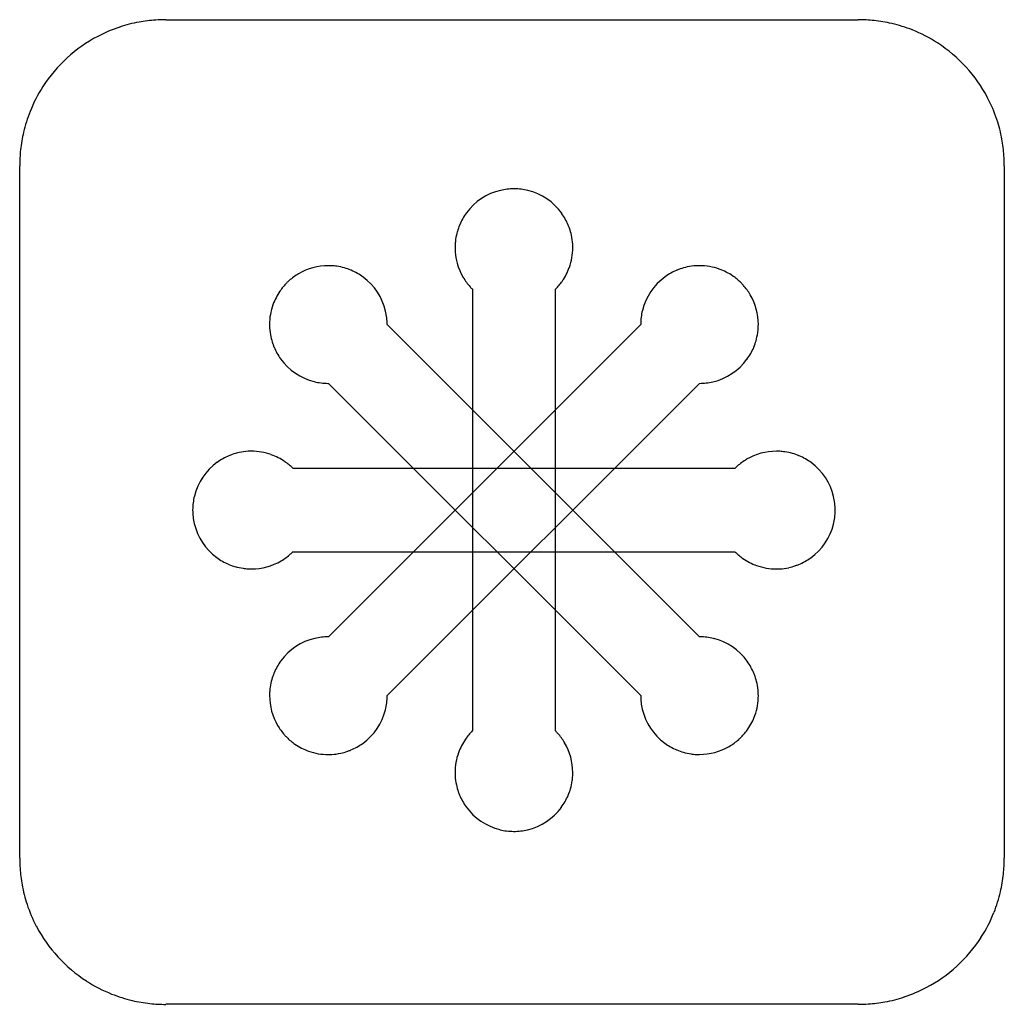
# Model space of a CAD drawing. Extents: x 0 to 136, y 0 to 135.
import ezdxf

# ---------------------------------------------------------------- set-up
doc = ezdxf.new("R2010")
doc.units = 0
doc.layers.add('DEFAULT_255_2_778', color=255, linetype='CONTINUOUS')

msp = doc.modelspace()

# ---------------------------------------------------------------- linework, layer by layer
at = {"layer": 'DEFAULT_255_2_778'}
for p, q in [((20.24, 135.2), (115.49, 135.2)), ((0.13, 19.84), (0.13, 115.09)), ((135.6, 115.09), (135.6, 19.84)), ((62.41, 98.12), (62.41, 37.35)), ((62.41, 98.12), (62.41, 37.35)), ((73.85, 37.35), (73.85, 98.12)), ((73.85, 37.35), (73.85, 98.12)), ((85.57, 93.27), (42.6, 50.29)), ((85.57, 93.27), (42.6, 50.29)), ((93.66, 50.29), (50.69, 93.27)), ((93.66, 50.29), (50.69, 93.27)), ((42.6, 85.17), (42.6, 85.17)), ((42.6, 85.17), (85.57, 42.2)), ((42.6, 85.17), (42.6, 85.17)), ((42.6, 85.17), (85.57, 42.2)), ((50.69, 42.2), (93.66, 85.17)), ((50.69, 42.2), (93.66, 85.17)), ((98.52, 73.46), (37.75, 73.46)), ((98.52, 73.46), (37.75, 73.46)), ((37.75, 62.01), (98.52, 62.01)), ((37.75, 62.01), (98.52, 62.01)), ((93.66, 50.29), (93.66, 50.29)), ((93.66, 50.29), (93.66, 50.29)), ((50.69, 42.2), (50.69, 42.2)), ((50.69, 42.2), (50.69, 42.2)), ((115.49, -0.26), (20.24, -0.26))]:
    msp.add_line(p, q, dxfattribs=at)
for centre, radius, start, end in [((20.16, 115.22), 19.97, 108.303, 117.7031), ((20.17, 115.17), 20.03, 100.3685, 108.2986), ((20.21, 114.94), 20.26, 93.8874, 100.3665), ((20.24, 114.61), 20.59, 89.9949, 93.892), ((115.49, 114.69), 20.51, 83.8861, 90.0118), ((115.53, 115.04), 20.16, 76.8529, 83.8842), ((115.57, 115.21), 19.99, 68.3386, 76.8497), ((20.22, 115.11), 20.1, 117.721, 147.1516), ((115.56, 115.2), 20, 57.1513, 68.3333), ((115.51, 115.11), 20.1, 27.7213, 57.1517), ((20.14, 115.17), 20, 147.1511, 158.3332), ((115.62, 115.18), 19.97, 18.3032, 27.7033), ((20.13, 115.17), 19.99, 158.3386, 166.8497), ((115.57, 115.16), 20.03, 10.3686, 18.2987), ((20.29, 115.14), 20.16, 166.8529, 173.8842), ((115.34, 115.12), 20.26, 3.8875, 10.3666), ((20.64, 115.1), 20.51, 173.8861, 180.0118), ((115.01, 115.1), 20.59, 359.9949, 3.892), ((68.13, 103.84), 8.1, 103.2493, 143.6908), ((68.13, 103.84), 8.1, 103.2493, 143.6908), ((68.13, 103.84), 8.09, 89.9865, 103.2238), ((68.13, 103.84), 8.09, 89.9865, 103.2238), ((68.13, 103.78), 8.16, 89.5652, 89.9998), ((68.13, 103.78), 8.16, 89.5652, 89.9998), ((68.13, 103.85), 8.09, 76.213, 89.5777), ((68.13, 103.85), 8.09, 76.213, 89.5777), ((68.13, 103.84), 8.1, 35.7484, 76.1896), ((68.13, 103.84), 8.1, 35.7484, 76.1896), ((68.13, 103.85), 8.09, 143.7141, 157.0789), ((68.13, 103.85), 8.09, 143.7141, 157.0789), ((68.13, 103.84), 8.09, 22.4853, 35.7229), ((68.13, 103.84), 8.09, 22.4853, 35.7229), ((68.11, 103.84), 8.08, 163.9983, 171.7474), ((68.11, 103.84), 8.08, 163.9983, 171.7474), ((68.15, 103.83), 8.12, 157.4964, 163.9962), ((68.15, 103.83), 8.12, 157.4964, 163.9962), ((68.17, 103.82), 8.14, 157.0661, 157.5014), ((68.17, 103.82), 8.14, 157.0661, 157.5014), ((68.1, 103.83), 8.13, 19.1937, 22.5003), ((68.1, 103.83), 8.13, 19.1937, 22.5003), ((68.14, 103.84), 8.09, 12.1014, 19.1957), ((68.14, 103.84), 8.09, 12.1014, 19.1957), ((68.12, 103.84), 8.09, 176.6678, 180.0003), ((68.12, 103.84), 8.09, 176.6678, 180.0003), ((68.11, 103.84), 8.08, 171.7485, 176.668), ((68.11, 103.84), 8.08, 171.7485, 176.668), ((68.15, 103.84), 8.08, 3.3313, 12.0989), ((68.15, 103.84), 8.08, 3.3313, 12.0989), ((68.14, 103.84), 8.09, 359.9997, 3.3322), ((68.14, 103.84), 8.09, 359.9997, 3.3322), ((68.14, 103.84), 8.1, 180.0001, 210.3401), ((68.14, 103.84), 8.1, 180.0001, 210.3401), ((68.12, 103.84), 8.11, 340.3558, 359.9955), ((68.12, 103.84), 8.11, 340.3558, 359.9955), ((42.59, 93.28), 8.08, 120.3583, 131.7768), ((42.59, 93.28), 8.08, 120.3583, 131.7768), ((42.6, 93.26), 8.1, 90.0002, 120.3395), ((42.6, 93.26), 8.1, 90.0002, 120.3395), ((42.6, 93.27), 8.09, 86.6774, 90.0003), ((42.6, 93.27), 8.09, 86.6774, 90.0003), ((42.6, 93.28), 8.08, 81.7554, 86.6776), ((42.6, 93.28), 8.08, 81.7554, 86.6776), ((42.6, 93.28), 8.08, 74.001, 81.7544), ((42.6, 93.28), 8.08, 74.001, 81.7544), ((42.59, 93.25), 8.11, 67.4951, 73.9989), ((42.59, 93.25), 8.11, 67.4951, 73.9989), ((42.58, 93.22), 8.14, 67.064, 67.4994), ((42.58, 93.22), 8.14, 67.064, 67.4994), ((42.6, 93.27), 8.09, 53.7137, 67.077), ((42.6, 93.27), 8.09, 53.7137, 67.077), ((68.14, 103.84), 8.08, 325.3936, 340.3597), ((68.14, 103.84), 8.08, 325.3936, 340.3597), ((93.66, 93.27), 8.09, 112.4852, 125.7237), ((93.66, 93.27), 8.09, 112.4852, 125.7237), ((93.68, 93.23), 8.13, 109.1937, 112.5003), ((93.68, 93.23), 8.13, 109.1937, 112.5003), ((93.66, 93.27), 8.09, 102.1014, 109.1957), ((93.66, 93.27), 8.09, 102.1014, 109.1957), ((93.66, 93.28), 8.08, 93.3313, 102.0989), ((93.66, 93.28), 8.08, 93.3313, 102.0989), ((93.66, 93.27), 8.09, 89.9997, 93.3322), ((93.66, 93.27), 8.09, 89.9997, 93.3322), ((93.66, 93.25), 8.11, 70.3558, 89.9955), ((93.66, 93.25), 8.11, 70.3558, 89.9955), ((93.67, 93.28), 8.08, 55.3936, 70.3597), ((93.67, 93.28), 8.08, 55.3936, 70.3597), ((42.6, 93.26), 8.1, 134.9901, 145.3842), ((42.6, 93.26), 8.1, 134.9901, 145.3842), ((42.62, 93.24), 8.13, 131.7719, 135.0014), ((42.62, 93.24), 8.13, 131.7719, 135.0014), ((42.59, 93.26), 8.1, 13.2492, 53.6906), ((42.59, 93.26), 8.1, 13.2492, 53.6906), ((68.12, 103.84), 8.08, 210.3589, 221.7771), ((68.12, 103.84), 8.08, 210.3589, 221.7771), ((68.13, 103.85), 8.1, 314.9901, 325.3842), ((68.13, 103.85), 8.1, 314.9901, 325.3842), ((93.67, 93.26), 8.1, 125.7498, 166.1926), ((93.67, 93.26), 8.1, 125.7498, 166.1926), ((93.66, 93.26), 8.1, 44.9901, 55.3842), ((93.66, 93.26), 8.1, 44.9901, 55.3842), ((93.64, 93.24), 8.13, 41.7723, 45.0014), ((93.64, 93.24), 8.13, 41.7723, 45.0014), ((42.59, 93.27), 8.08, 145.3936, 160.3597), ((42.59, 93.27), 8.08, 145.3936, 160.3597), ((68.16, 103.87), 8.13, 221.7721, 225.0014), ((68.16, 103.87), 8.13, 221.7721, 225.0014), ((93.67, 93.27), 8.08, 30.3597, 41.7772), ((93.67, 93.27), 8.08, 30.3597, 41.7772), ((93.66, 93.26), 8.1, 0.0009, 30.3415), ((93.66, 93.26), 8.1, 0.0009, 30.3415), ((42.61, 93.26), 8.11, 160.3558, 179.9955), ((42.61, 93.26), 8.11, 160.3558, 179.9955), ((42.6, 93.27), 8.09, 359.9863, 13.2236), ((42.6, 93.27), 8.09, 359.9863, 13.2236), ((93.66, 93.27), 8.09, 166.2151, 179.5779), ((93.66, 93.27), 8.09, 166.2151, 179.5779), ((42.59, 93.26), 8.09, 179.9997, 183.3322), ((42.59, 93.26), 8.09, 179.9997, 183.3322), ((42.58, 93.26), 8.08, 183.3313, 192.0989), ((42.58, 93.26), 8.08, 183.3313, 192.0989), ((93.73, 93.27), 8.16, 179.5653, 179.9998), ((93.73, 93.27), 8.16, 179.5653, 179.9998), ((93.68, 93.26), 8.08, 351.7539, 356.677), ((93.68, 93.26), 8.08, 351.7539, 356.677), ((93.67, 93.26), 8.09, 356.6767, 0.0003), ((93.67, 93.26), 8.09, 356.6767, 0.0003), ((42.59, 93.27), 8.09, 192.1014, 199.1957), ((42.59, 93.27), 8.09, 192.1014, 199.1957), ((93.65, 93.27), 8.11, 337.4903, 343.9956), ((93.65, 93.27), 8.11, 337.4903, 343.9956), ((93.68, 93.26), 8.07, 343.9977, 351.7528), ((93.68, 93.26), 8.07, 343.9977, 351.7528), ((42.63, 93.28), 8.13, 199.1937, 202.5003), ((42.63, 93.28), 8.13, 199.1937, 202.5003), ((42.6, 93.26), 8.09, 202.4852, 215.7221), ((42.6, 93.26), 8.09, 202.4852, 215.7221), ((93.67, 93.26), 8.09, 323.7114, 337.0738), ((93.67, 93.26), 8.09, 323.7114, 337.0738), ((93.61, 93.29), 8.15, 337.0611, 337.4958), ((93.61, 93.29), 8.15, 337.0611, 337.4958), ((42.6, 93.27), 8.1, 215.7474, 256.1897), ((42.6, 93.27), 8.1, 215.7474, 256.1897), ((93.66, 93.27), 8.1, 283.2497, 323.6886), ((93.66, 93.27), 8.1, 283.2497, 323.6886), ((42.59, 93.26), 8.09, 256.2131, 269.5778), ((42.59, 93.26), 8.09, 256.2131, 269.5778), ((93.66, 93.26), 8.09, 269.9864, 283.2238), ((93.66, 93.26), 8.09, 269.9864, 283.2238), ((42.6, 93.33), 8.16, 269.5652, 269.9998), ((42.6, 93.33), 8.16, 269.5652, 269.9998), ((32.02, 67.73), 8.09, 112.4853, 125.723), ((32.02, 67.73), 8.09, 112.4853, 125.723), ((32.04, 67.7), 8.13, 109.1937, 112.5003), ((32.04, 67.7), 8.13, 109.1937, 112.5003), ((32.02, 67.74), 8.09, 102.1014, 109.1957), ((32.02, 67.74), 8.09, 102.1014, 109.1957), ((32.02, 67.75), 8.08, 93.3313, 102.0989), ((32.02, 67.75), 8.08, 93.3313, 102.0989), ((32.02, 67.74), 8.09, 89.9997, 93.3322), ((32.02, 67.74), 8.09, 89.9997, 93.3322), ((32.02, 67.72), 8.11, 70.3558, 89.9955), ((32.02, 67.72), 8.11, 70.3558, 89.9955), ((32.03, 67.74), 8.08, 55.3936, 70.3597), ((32.03, 67.74), 8.08, 55.3936, 70.3597), ((104.23, 67.74), 8.08, 120.3589, 131.7771), ((104.23, 67.74), 8.08, 120.3589, 131.7771), ((104.24, 67.73), 8.1, 90.0001, 120.3401), ((104.24, 67.73), 8.1, 90.0001, 120.3401), ((104.24, 67.74), 8.09, 86.6678, 90.0003), ((104.24, 67.74), 8.09, 86.6678, 90.0003), ((104.24, 67.75), 8.08, 81.7485, 86.668), ((104.24, 67.75), 8.08, 81.7485, 86.668), ((104.24, 67.75), 8.08, 73.9983, 81.7474), ((104.24, 67.75), 8.08, 73.9983, 81.7474), ((104.23, 67.71), 8.12, 67.4964, 73.9962), ((104.23, 67.71), 8.12, 67.4964, 73.9962), ((104.22, 67.69), 8.14, 67.0661, 67.5014), ((104.22, 67.69), 8.14, 67.0661, 67.5014), ((104.24, 67.74), 8.09, 53.7141, 67.0789), ((104.24, 67.74), 8.09, 53.7141, 67.0789), ((32.03, 67.73), 8.1, 125.7485, 166.19), ((32.03, 67.73), 8.1, 125.7485, 166.19), ((32.02, 67.73), 8.1, 44.9901, 55.3842), ((32.02, 67.73), 8.1, 44.9901, 55.3842), ((104.27, 67.71), 8.13, 131.7721, 135.0014), ((104.27, 67.71), 8.13, 131.7721, 135.0014), ((104.23, 67.73), 8.1, 13.2493, 53.6908), ((104.23, 67.73), 8.1, 13.2493, 53.6908), ((32.02, 67.73), 8.09, 166.2133, 179.5777), ((32.02, 67.73), 8.09, 166.2133, 179.5777), ((104.24, 67.73), 8.09, 359.9865, 13.2238), ((104.24, 67.73), 8.09, 359.9865, 13.2238), ((32.08, 67.73), 8.16, 179.5652, 179.9998), ((32.08, 67.73), 8.16, 179.5652, 179.9998), ((32.02, 67.73), 8.09, 179.9864, 193.2903), ((32.02, 67.73), 8.09, 179.9864, 193.2903), ((104.24, 67.73), 8.09, 346.213, 359.5777), ((104.24, 67.73), 8.09, 346.213, 359.5777), ((104.18, 67.73), 8.16, 359.5652, 359.9998), ((104.18, 67.73), 8.16, 359.5652, 359.9998), ((32.03, 67.74), 8.1, 193.3157, 233.7074), ((32.03, 67.74), 8.1, 193.3157, 233.7074), ((104.23, 67.74), 8.1, 305.7484, 346.1896), ((104.23, 67.74), 8.1, 305.7484, 346.1896), ((32.02, 67.73), 8.09, 233.7307, 247.0794), ((32.02, 67.73), 8.09, 233.7307, 247.0794), ((32.03, 67.72), 8.08, 300.3589, 311.7771), ((32.03, 67.72), 8.08, 300.3589, 311.7771), ((31.99, 67.76), 8.13, 311.7721, 315.0014), ((31.99, 67.76), 8.13, 311.7721, 315.0014), ((104.24, 67.73), 8.1, 224.9865, 235.3829), ((104.24, 67.73), 8.1, 224.9865, 235.3829), ((104.23, 67.72), 8.08, 235.3924, 250.36), ((104.23, 67.72), 8.08, 235.3924, 250.36), ((104.24, 67.73), 8.09, 292.4853, 305.7229), ((104.24, 67.73), 8.09, 292.4853, 305.7229), ((32.05, 67.79), 8.16, 247.0671, 247.501), ((32.05, 67.79), 8.16, 247.0671, 247.501), ((32.03, 67.75), 8.12, 247.4964, 253.9962), ((32.03, 67.75), 8.12, 247.4964, 253.9962), ((32.02, 67.72), 8.08, 253.9983, 261.7474), ((32.02, 67.72), 8.08, 253.9983, 261.7474), ((32.02, 67.72), 8.08, 261.7485, 266.668), ((32.02, 67.72), 8.08, 261.7485, 266.668), ((32.02, 67.73), 8.09, 266.6678, 270.0003), ((32.02, 67.73), 8.09, 266.6678, 270.0003), ((32.02, 67.74), 8.1, 270.0001, 300.3401), ((32.02, 67.74), 8.1, 270.0001, 300.3401), ((104.24, 67.75), 8.11, 250.3562, 269.9956), ((104.24, 67.75), 8.11, 250.3562, 269.9956), ((104.24, 67.73), 8.09, 269.9997, 273.3301), ((104.24, 67.73), 8.09, 269.9997, 273.3301), ((104.24, 67.71), 8.08, 273.3293, 282.0975), ((104.24, 67.71), 8.08, 273.3293, 282.0975), ((104.24, 67.73), 8.09, 282.1001, 289.1951), ((104.24, 67.73), 8.09, 282.1001, 289.1951), ((104.22, 67.77), 8.13, 289.1932, 292.5003), ((104.22, 67.77), 8.13, 289.1932, 292.5003), ((42.6, 42.2), 8.09, 89.9863, 103.2231), ((42.6, 42.2), 8.09, 89.9863, 103.2231), ((93.66, 42.14), 8.15, 89.5652, 89.9998), ((93.66, 42.14), 8.15, 89.5652, 89.9998), ((93.67, 42.21), 8.09, 76.2125, 89.5777), ((93.67, 42.21), 8.09, 76.2125, 89.5777), ((42.6, 42.2), 8.1, 103.2484, 143.6892), ((42.6, 42.2), 8.1, 103.2484, 143.6892), ((93.66, 42.2), 8.1, 35.7463, 76.1887), ((93.66, 42.2), 8.1, 35.7463, 76.1887), ((42.59, 42.2), 8.09, 143.7124, 157.0777), ((42.59, 42.2), 8.09, 143.7124, 157.0777), ((93.66, 42.2), 8.09, 22.4846, 35.7213), ((93.66, 42.2), 8.09, 22.4846, 35.7213), ((42.61, 42.19), 8.11, 157.4945, 164.0009), ((42.61, 42.19), 8.11, 157.4945, 164.0009), ((42.65, 42.18), 8.16, 157.065, 157.4996), ((42.65, 42.18), 8.16, 157.065, 157.4996), ((93.63, 42.19), 8.13, 19.1933, 22.5002), ((93.63, 42.19), 8.13, 19.1933, 22.5002), ((93.67, 42.2), 8.09, 12.1002, 19.1952), ((93.67, 42.2), 8.09, 12.1002, 19.1952), ((42.58, 42.2), 8.08, 171.7601, 176.6837), ((42.58, 42.2), 8.08, 171.7601, 176.6837), ((42.58, 42.2), 8.08, 164.003, 171.7591), ((42.58, 42.2), 8.08, 164.003, 171.7591), ((93.68, 42.2), 8.08, 3.3295, 12.0976), ((93.68, 42.2), 8.08, 3.3295, 12.0976), ((42.59, 42.2), 8.09, 176.6835, 180.0003), ((42.59, 42.2), 8.09, 176.6835, 180.0003), ((42.61, 42.2), 8.1, 180, 210.3393), ((42.61, 42.2), 8.1, 180, 210.3393), ((42.6, 42.2), 8.09, 346.2125, 359.5777), ((42.6, 42.2), 8.09, 346.2125, 359.5777), ((42.54, 42.2), 8.15, 359.5652, 359.9998), ((42.54, 42.2), 8.15, 359.5652, 359.9998), ((93.66, 42.2), 8.09, 179.9863, 193.2231), ((93.66, 42.2), 8.09, 179.9863, 193.2231), ((93.65, 42.2), 8.11, 340.3562, 359.9952), ((93.65, 42.2), 8.11, 340.3562, 359.9952), ((93.67, 42.2), 8.09, 359.9996, 3.3305), ((93.67, 42.2), 8.09, 359.9996, 3.3305), ((42.59, 42.2), 8.1, 305.7471, 346.1888), ((42.59, 42.2), 8.1, 305.7471, 346.1888), ((93.67, 42.2), 8.1, 193.2489, 233.6854), ((93.67, 42.2), 8.1, 193.2489, 233.6854), ((93.67, 42.19), 8.08, 325.396, 340.3603), ((93.67, 42.19), 8.08, 325.396, 340.3603), ((42.59, 42.19), 8.08, 210.3585, 221.7785), ((42.59, 42.19), 8.08, 210.3585, 221.7785), ((42.62, 42.23), 8.13, 221.7737, 225.0039), ((42.62, 42.23), 8.13, 221.7737, 225.0039), ((68.13, 31.62), 8.1, 134.9864, 145.3827), ((68.13, 31.62), 8.1, 134.9864, 145.3827), ((68.1, 31.6), 8.13, 41.7722, 45.0014), ((68.1, 31.6), 8.13, 41.7722, 45.0014), ((68.14, 31.63), 8.08, 30.3592, 41.7772), ((68.14, 31.63), 8.08, 30.3592, 41.7772), ((93.66, 42.21), 8.1, 314.9939, 325.3868), ((93.66, 42.21), 8.1, 314.9939, 325.3868), ((42.6, 42.2), 8.1, 224.9939, 235.3868), ((42.6, 42.2), 8.1, 224.9939, 235.3868), ((42.59, 42.19), 8.08, 235.396, 250.3603), ((42.59, 42.19), 8.08, 235.396, 250.3603), ((42.6, 42.2), 8.09, 292.4853, 305.722), ((42.6, 42.2), 8.09, 292.4853, 305.722), ((68.12, 31.63), 8.08, 145.3921, 160.3598), ((68.12, 31.63), 8.08, 145.3921, 160.3598), ((68.12, 31.62), 8.1, 0, 30.3404), ((68.12, 31.62), 8.1, 0, 30.3404), ((93.66, 42.2), 8.09, 233.708, 247.0729), ((93.66, 42.2), 8.09, 233.708, 247.0729), ((93.67, 42.19), 8.08, 300.3594, 311.7788), ((93.67, 42.19), 8.08, 300.3594, 311.7788), ((93.64, 42.23), 8.13, 311.774, 315.0038), ((93.64, 42.23), 8.13, 311.774, 315.0038), ((42.6, 42.21), 8.11, 250.3562, 269.9952), ((42.6, 42.21), 8.11, 250.3562, 269.9952), ((42.6, 42.19), 8.09, 269.9996, 273.3305), ((42.6, 42.19), 8.09, 269.9996, 273.3305), ((42.6, 42.18), 8.08, 273.3295, 282.0976), ((42.6, 42.18), 8.08, 273.3295, 282.0976), ((42.6, 42.19), 8.09, 282.1002, 289.1952), ((42.6, 42.19), 8.09, 282.1002, 289.1952), ((42.58, 42.23), 8.13, 289.1933, 292.5002), ((42.58, 42.23), 8.13, 289.1933, 292.5002), ((68.14, 31.62), 8.11, 160.356, 179.9956), ((68.14, 31.62), 8.11, 160.356, 179.9956), ((93.68, 42.25), 8.15, 247.06, 247.4949), ((93.68, 42.25), 8.15, 247.06, 247.4949), ((93.67, 42.22), 8.11, 247.4912, 253.9986), ((93.67, 42.22), 8.11, 247.4912, 253.9986), ((93.66, 42.18), 8.07, 254.0008, 261.758), ((93.66, 42.18), 8.07, 254.0008, 261.758), ((93.66, 42.18), 8.08, 261.759, 266.6833), ((93.66, 42.18), 8.08, 261.759, 266.6833), ((93.66, 42.19), 8.09, 266.6831, 270.0003), ((93.66, 42.19), 8.09, 266.6831, 270.0003), ((93.66, 42.21), 8.1, 270.0004, 300.3406), ((93.66, 42.21), 8.1, 270.0004, 300.3406), ((68.12, 31.62), 8.09, 179.9997, 183.335), ((68.12, 31.62), 8.09, 179.9997, 183.335), ((68.14, 31.62), 8.09, 356.6631, 0.0003), ((68.14, 31.62), 8.09, 356.6631, 0.0003), ((68.11, 31.62), 8.08, 183.3341, 192.1), ((68.11, 31.62), 8.08, 183.3341, 192.1), ((68.12, 31.63), 8.09, 192.1025, 199.1955), ((68.12, 31.63), 8.09, 192.1025, 199.1955), ((68.15, 31.62), 8.08, 343.997, 351.7439), ((68.15, 31.62), 8.08, 343.997, 351.7439), ((68.15, 31.62), 8.08, 351.745, 356.6632), ((68.15, 31.62), 8.08, 351.745, 356.6632), ((68.16, 31.64), 8.13, 199.1936, 202.4996), ((68.16, 31.64), 8.13, 199.1936, 202.4996), ((68.13, 31.62), 8.09, 202.4853, 215.723), ((68.13, 31.62), 8.09, 202.4853, 215.723), ((68.13, 31.62), 8.09, 323.7307, 337.0794), ((68.13, 31.62), 8.09, 323.7307, 337.0794), ((68.07, 31.65), 8.16, 337.0671, 337.501), ((68.07, 31.65), 8.16, 337.0671, 337.501), ((68.11, 31.63), 8.12, 337.4971, 343.9949), ((68.11, 31.63), 8.12, 337.4971, 343.9949), ((68.13, 31.63), 8.1, 215.7485, 256.19), ((68.13, 31.63), 8.1, 215.7485, 256.19), ((68.13, 31.63), 8.1, 283.3157, 323.7074), ((68.13, 31.63), 8.1, 283.3157, 323.7074), ((68.13, 31.62), 8.09, 256.2133, 269.5777), ((68.13, 31.62), 8.09, 256.2133, 269.5777), ((68.13, 31.69), 8.16, 269.5652, 269.9998), ((68.13, 31.69), 8.16, 269.5652, 269.9998), ((68.13, 31.62), 8.09, 269.9864, 283.2903), ((68.13, 31.62), 8.09, 269.9864, 283.2903), ((20.72, 19.84), 20.59, 179.9949, 183.892), ((115.09, 19.84), 20.51, 353.886, 0.0118), ((20.4, 19.82), 20.26, 183.8874, 190.3664), ((115.44, 19.8), 20.16, 346.8528, 353.8841), ((20.16, 19.78), 20.03, 190.3685, 198.2985), ((115.61, 19.77), 19.99, 338.3385, 346.8496), ((20.11, 19.76), 19.98, 198.3029, 207.703), ((115.59, 19.77), 20, 327.1511, 338.3331), ((20.22, 19.83), 20.1, 207.7209, 237.1513), ((115.51, 19.83), 20.1, 297.7212, 327.1515), ((20.17, 19.74), 20, 237.1509, 248.333), ((115.57, 19.72), 19.97, 288.3031, 297.7032), ((20.16, 19.73), 19.99, 248.3384, 256.8496), ((20.2, 19.89), 20.16, 256.8528, 263.8841), ((115.52, 20), 20.26, 273.8875, 280.3665), ((115.56, 19.77), 20.03, 280.3686, 288.2987), ((20.24, 20.24), 20.51, 263.886, 270.0118), ((115.49, 20.33), 20.59, 269.9949, 273.892)]:
    msp.add_arc(centre, radius, start, end, dxfattribs=at)

doc.saveas('drawing.dxf')
